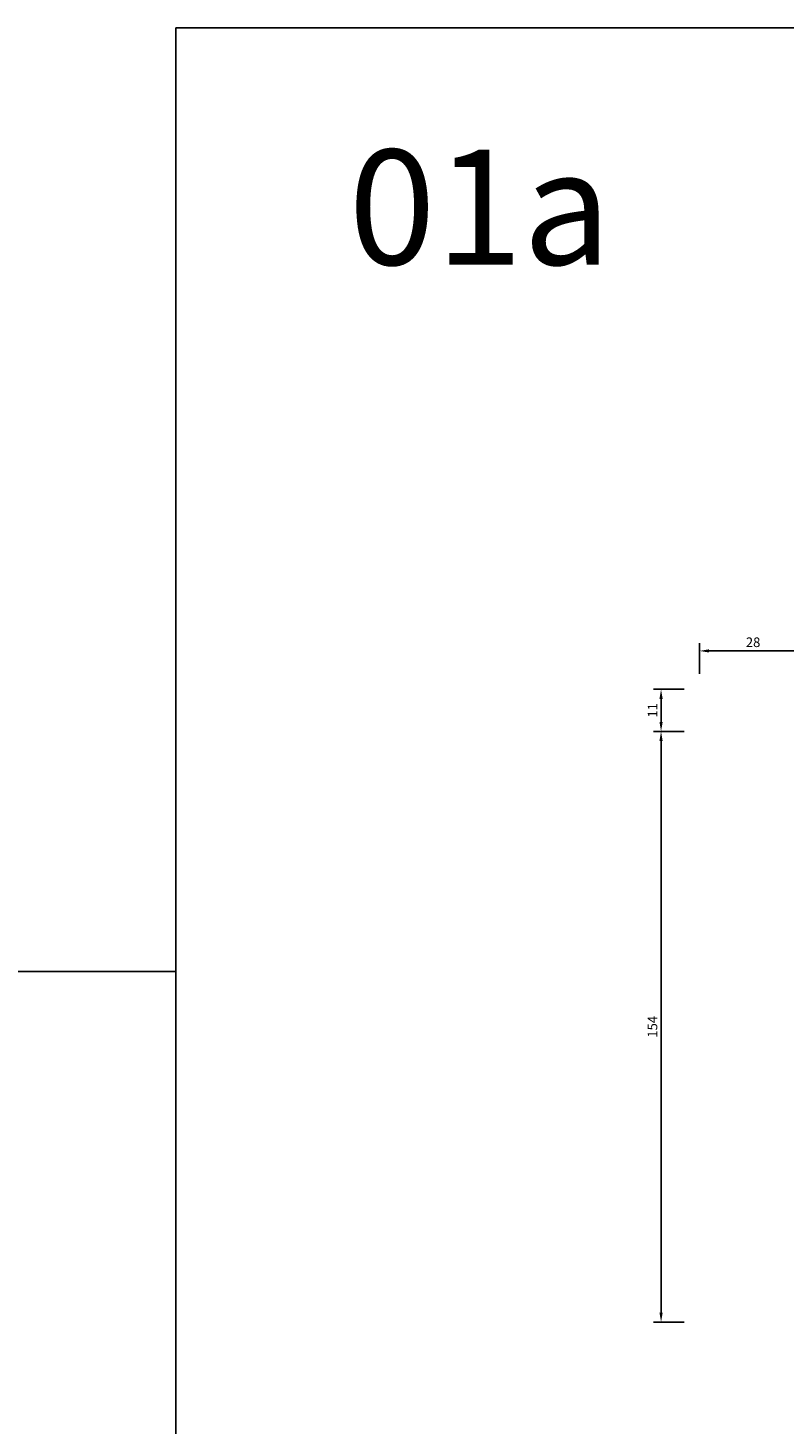
# Model space of a CAD drawing. Units: millimetres. Extents: x -1571 to 6556, y -7671 to 93.
# Drawn here: x 341 to 539, y -6364 to -6000 of the extents above; entities that cross this region are included whole.
import ezdxf
from ezdxf.enums import TextEntityAlignment as Align

# ---------------------------------------------------------------- set-up
doc = ezdxf.new("R2010")
doc.units = ezdxf.units.MM
doc.layers.get('Defpoints').update_dxf_attribs({"color": 141})
doc.layers.add('FTV_00_Bemaßungen', color=3, linetype='Continuous', lineweight=25)
doc.styles.add('FT_2020_02.5', font='tahoma.ttf', dxfattribs={"height": 2.5})
doc.styles.add('FT_2020_30', font='tahoma.ttf', dxfattribs={"height": 30})
doc.dimstyles.new('FT_1zu1', dxfattribs={"dimtxt": 2.5, "dimasz": 2.5, "dimexe": 2, "dimexo": 4, "dimtad": 1, "dimtxsty": 'FT_2020_02.5', "dimcen": 2.5, "dimclrt": 6, "dimadec": 0, "dimazin": 0, "dimtfac": 1, "dimtix": 1, "dimtmove": 0, "dimatfit": 0, "dimfxl": 1, "dimtfill": 1, "dimarcsym": 0})

# ---------------------------------------------------------------- blocks, each defined once
blk = doc.blocks.new('*D9338')
at = {"layer": 'Defpoints', "color": 0}
for p in [(516.5, -6172.42), (506.5, -6183.42), (516.5, -6183.42)]:
    blk.add_point(p, dxfattribs=at)
at = {"layer": 'FTV_00_Bemaßungen', "color": 0, "lineweight": -2}
for p, q in [((512.5, -6172.42), (504.5, -6172.42)), ((506.5, -6174.92), (506.5, -6180.92)), ((512.5, -6183.42), (504.5, -6183.42))]:
    blk.add_line(p, q, dxfattribs=at)
at = {"layer": 'FTV_00_Bemaßungen', "color": 0}
for points in [[(506.92, -6174.92), (506.08, -6174.92), (506.5, -6172.42)], [(506.08, -6180.92), (506.92, -6180.92), (506.5, -6183.42)]]:
    blk.add_solid(points, dxfattribs=at)
at = {"layer": 'FTV_00_Bemaßungen', "color": 6, "insert": (504.62, -6177.92), "char_height": 2.5, "attachment_point": 5, "rotation": 90, "style": 'FT_2020_02.5'}
blk.add_mtext('11', dxfattribs=at)
blk = doc.blocks.new('*D9339')
at = {"layer": 'Defpoints', "color": 0}
for p in [(516.5, -6183.42), (506.5, -6337.42), (516.5, -6337.42)]:
    blk.add_point(p, dxfattribs=at)
at = {"layer": 'FTV_00_Bemaßungen', "color": 0, "lineweight": -2}
for p, q in [((512.5, -6183.42), (504.5, -6183.42)), ((506.5, -6185.92), (506.5, -6334.92)), ((512.5, -6337.42), (504.5, -6337.42))]:
    blk.add_line(p, q, dxfattribs=at)
at = {"layer": 'FTV_00_Bemaßungen', "color": 0}
for points in [[(506.92, -6185.92), (506.08, -6185.92), (506.5, -6183.42)], [(506.08, -6334.92), (506.92, -6334.92), (506.5, -6337.42)]]:
    blk.add_solid(points, dxfattribs=at)
at = {"layer": 'FTV_00_Bemaßungen', "color": 6, "insert": (504.59, -6260.42), "char_height": 2.5, "attachment_point": 5, "rotation": 90, "style": 'FT_2020_02.5'}
blk.add_mtext('154', dxfattribs=at)
blk = doc.blocks.new('*D9343')
at = {"layer": 'Defpoints', "color": 0}
for p in [(544.5, -6162.42), (516.5, -6172.42), (544.5, -6172.42)]:
    blk.add_point(p, dxfattribs=at)
at = {"layer": 'FTV_00_Bemaßungen', "color": 0, "lineweight": -2}
for p, q in [((516.5, -6168.42), (516.5, -6160.42)), ((519, -6162.42), (542, -6162.42)), ((544.5, -6168.42), (544.5, -6160.42))]:
    blk.add_line(p, q, dxfattribs=at)
at = {"layer": 'FTV_00_Bemaßungen', "color": 0}
for points in [[(519, -6162.01), (519, -6162.84), (516.5, -6162.42)], [(542, -6162.84), (542, -6162.01), (544.5, -6162.42)]]:
    blk.add_solid(points, dxfattribs=at)
at = {"layer": 'FTV_00_Bemaßungen', "color": 6, "insert": (530.5, -6160.49), "char_height": 2.5, "attachment_point": 5, "style": 'FT_2020_02.5'}
blk.add_mtext('28', dxfattribs=at)

msp = doc.modelspace()

# ---------------------------------------------------------------- linework, layer by layer
at = {"layer": 'Defpoints'}
for points in [[(380, -6000), (934, -6000), (934, -6733), (380, -6733)], [(-1220, -6246), (380, -6246), (380, -7220), (-1220, -7220)]]:
    msp.add_lwpolyline(points, close=True, dxfattribs=at)

# ---------------------------------------------------------------- texts
at = {"layer": 'Defpoints', "style": 'FT_2020_30'}
msp.add_text('01a', height=30, dxfattribs=at).set_placement((425, -6031.75), align=Align.TOP_LEFT)

# ---------------------------------------------------------------- dimensions: what is measured, and where the dimension line sits
at = {"layer": 'FTV_00_Bemaßungen'}
dim = msp.add_linear_dim(base=(544.5, -6162.42297), p1=(516.5, -6172.42297), p2=(544.5, -6172.42297), dimstyle='FT_1zu1', override={"dimtfill": 0}, dxfattribs=at)
dim.commit()
dim.dimension.update_dxf_attribs({"geometry": '*D9343', "text_midpoint": (530.5, -6160.49047)})
for base, p1, p2, picture, middle in [((506.5, -6183.42297), (516.5, -6172.42297), (516.5, -6183.42297), '*D9338', (504.62125, -6177.92297)), ((506.5, -6337.42297), (516.5, -6183.42297), (516.5, -6337.42297), '*D9339', (504.595, -6260.42297))]:
    dim = msp.add_linear_dim(base=base, p1=p1, p2=p2, angle=90, dimstyle='FT_1zu1', override={"dimtfill": 0}, dxfattribs=at)
    dim.commit()
    dim.dimension.update_dxf_attribs({"geometry": picture, "text_midpoint": middle})

doc.saveas('drawing.dxf')
